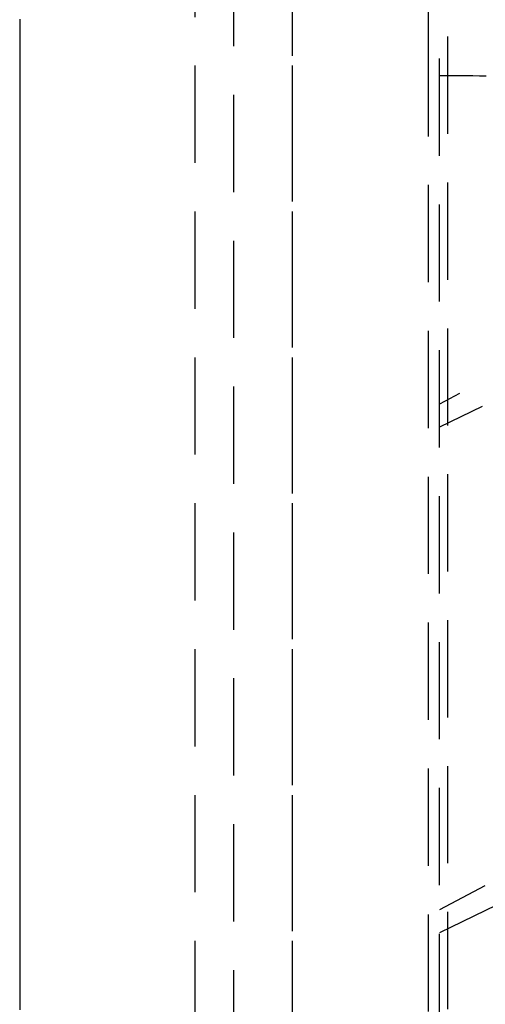
# Model space of a CAD drawing. Extents: x -91 to 615, y -494 to 1500.
# Drawn here: x 581 to 593, y 595 to 621 of the extents above; entities that cross this region are included whole.
import ezdxf

# ---------------------------------------------------------------- set-up
doc = ezdxf.new("R2010")
doc.units = 0
doc.header["$LTSCALE"] = 10
doc.linetypes.add('AUSGEZOGEN', pattern=[0])
doc.linetypes.add('VERDECKT', pattern=[0.375, 0.25, -0.125])
doc.layers.get('0').update_dxf_attribs({"linetype": 'CONTINUOUS'})
doc.layers.get('DEFPOINTS').update_dxf_attribs({"linetype": 'AUSGEZOGEN'})

# ---------------------------------------------------------------- blocks, each defined once
blk = doc.blocks.new('A$C8361EA3D')
at = {"color": 1, "linetype": 'VERDECKT', "extrusion": (-2e-16, 1, -2e-16)}
for p, q in [((-33.88689, 620), (-33.88689, 695)), ((-28.88689, 620), (-28.88689, 686.07599)), ((-34.88689, 672), (-34.88689, 568)), ((-32.38689, 672), (-32.38689, 568)), ((-32.38769, 671.00419), (-32.38769, 568.99581)), ((-28.38769, 568.99581), (-28.38769, 671.00419)), ((-28.60532, 572.18366), (-28.60532, 667.81634)), ((-8.23914, 621.65701), (-28.60532, 610.79468)), ((-7.28421, 620.60432), (-28.60532, 610.20532)), ((-33.88689, 545), (-33.88689, 620)), ((-28.88689, 553.93274), (-28.88689, 620)), ((-7.58445, 609.00619), (-28.60532, 597.79468)), ((-6.91893, 607.78248), (-28.60532, 597.20532))]:
    blk.add_line(p, q, dxfattribs=at)
at = {"color": 3}
blk.add_polyline3d([(-39.3869, 620.693, 0), (-39.3869, 620.477, 0), (-39.3869, 620.261, 0), (-39.3869, 620.045, 0), (-39.3869, 619.829, 0), (-39.3869, 619.613, 0), (-39.3869, 619.397, 0), (-39.3869, 619.181, 0), (-39.3869, 618.965, 0), (-39.3869, 618.75, 0), (-39.3869, 618.534, 0), (-39.3869, 618.318, 0), (-39.3869, 618.102, 0), (-39.3869, 617.886, 0), (-39.3869, 617.67, 0), (-39.3869, 617.454, 0), (-39.3869, 617.239, 0), (-39.3869, 617.023, 0), (-39.3869, 616.807, 0), (-39.3869, 616.591, 0), (-39.3869, 616.376, 0), (-39.3869, 616.16, 0), (-39.3869, 615.944, 0), (-39.3869, 615.729, 0), (-39.3869, 615.513, 0), (-39.3869, 615.297, 0), (-39.3869, 615.082, 0), (-39.3869, 614.866, 0), (-39.3869, 614.651, 0), (-39.3869, 614.436, 0), (-39.3869, 614.22, 0), (-39.3869, 614.005, 0), (-39.3869, 613.79, 0), (-39.3869, 613.575, 0), (-39.3869, 613.359, 0), (-39.3869, 613.144, 0), (-39.3869, 612.929, 0), (-39.3869, 612.714, 0), (-39.3869, 612.499, 0), (-39.3869, 612.284, 0), (-39.3869, 612.07, 0), (-39.3869, 611.855, 0), (-39.3869, 611.64, 0), (-39.3869, 611.426, 0), (-39.3869, 611.211, 0), (-39.3869, 610.997, 0), (-39.3869, 610.782, 0), (-39.3869, 610.568, 0), (-39.3869, 610.354, 0), (-39.3869, 610.139, 0), (-39.3869, 609.925, 0), (-39.3869, 609.711, 0), (-39.3869, 609.497, 0), (-39.3869, 609.283, 0), (-39.3869, 609.07, 0), (-39.3869, 608.856, 0), (-39.3869, 608.642, 0), (-39.3869, 608.429, 0), (-39.3869, 608.215, 0), (-39.3869, 608.002, 0), (-39.3869, 607.789, 0), (-39.3869, 607.576, 0), (-39.3869, 607.363, 0), (-39.3869, 607.15, 0), (-39.3869, 606.937, 0), (-39.3869, 606.724, 0), (-39.3869, 606.512, 0), (-39.3869, 606.299, 0), (-39.3869, 606.087, 0), (-39.3869, 605.874, 0), (-39.3869, 605.662, 0), (-39.3869, 605.45, 0), (-39.3869, 605.238, 0), (-39.3869, 605.026, 0), (-39.3869, 604.815, 0), (-39.3869, 604.603, 0), (-39.3869, 604.392, 0), (-39.3869, 604.18, 0), (-39.3869, 603.969, 0), (-39.3869, 603.758, 0), (-39.3869, 603.547, 0), (-39.3869, 603.336, 0), (-39.3869, 603.125, 0), (-39.3869, 602.915, 0), (-39.3869, 602.704, 0), (-39.3869, 602.494, 0), (-39.3869, 602.284, 0), (-39.3869, 602.074, 0), (-39.3869, 601.864, 0), (-39.3869, 601.654, 0), (-39.3869, 601.445, 0), (-39.3869, 601.235, 0), (-39.3869, 601.026, 0), (-39.3869, 600.817, 0), (-39.3869, 600.608, 0), (-39.3869, 600.399, 0), (-39.3869, 600.19, 0), (-39.3869, 599.981, 0), (-39.3869, 599.773, 0), (-39.3869, 599.565, 0), (-39.3869, 599.357, 0), (-39.3869, 599.149, 0), (-39.3869, 598.941, 0), (-39.3869, 598.734, 0), (-39.3869, 598.526, 0), (-39.3869, 598.319, 0), (-39.3869, 598.112, 0), (-39.3869, 597.905, 0), (-39.3869, 597.698, 0), (-39.3869, 597.492, 0), (-39.3869, 597.285, 0), (-39.3869, 597.079, 0), (-39.3869, 596.873, 0), (-39.3869, 596.667, 0), (-39.3869, 596.462, 0), (-39.3869, 596.256, 0), (-39.3869, 596.051, 0), (-39.3869, 595.846, 0), (-39.3869, 595.641, 0), (-39.3869, 595.436, 0), (-39.3869, 595.232, 0)], dxfattribs=at)
at = {"color": 1}
blk.add_polyline3d([(-28.6053, 619.25, 0), (-28.4335, 619.249, 0), (-28.2617, 619.247, 0), (-28.0899, 619.246, 0), (-27.9181, 619.244, 0), (-27.7463, 619.243, 0), (-27.5745, 619.241, 0), (-27.4028, 619.24, 0)], dxfattribs=at)

msp = doc.modelspace()

# ---------------------------------------------------------------- block references
at = {"layer": 'DEFPOINTS'}
msp.add_blockref('A$C8361EA3D', (620.387, 0), dxfattribs=at)

doc.saveas('drawing.dxf')
